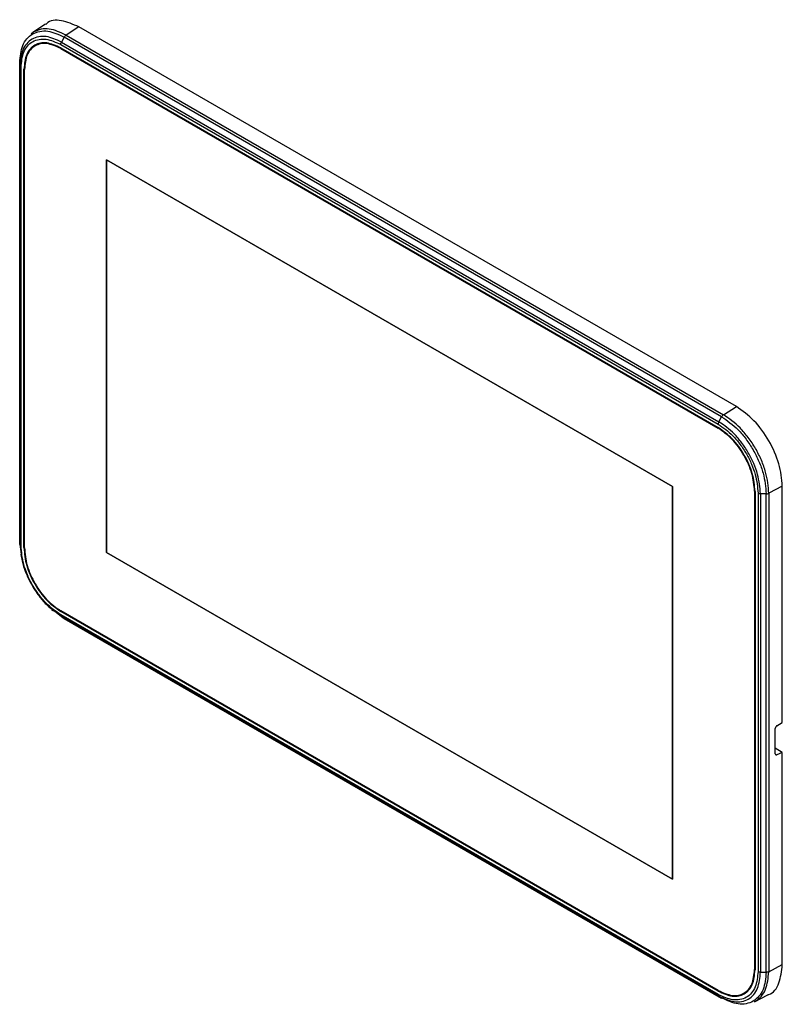
# Model space of a CAD drawing. Units: millimetres. Extents: x 75 to 6249, y 46 to 4380.
# Drawn here: x 4164 to 4267, y 1544 to 1678 of the extents above; entities that cross this region are included whole.
import ezdxf

# ---------------------------------------------------------------- set-up
doc = ezdxf.new("R2010")
doc.units = ezdxf.units.MM
doc.header["$LTSCALE"] = 15

msp = doc.modelspace()

# ---------------------------------------------------------------- linework, layer by layer
at = {"lineweight": 25}
for p, q in [((4167.068, 1677.702), (4165.361, 1676.591)), ((4171.629, 1677.347), (4169.866, 1676.24)), ((4261.22, 1625.627), (4171.629, 1677.347)), ((4165.494, 1676.673), (4165.106, 1676.345)), ((4169.621, 1675.966), (4169.247, 1675.28)), ((4259.211, 1624.247), (4169.621, 1675.966)), ((4169.866, 1676.24), (4259.456, 1624.52)), ((4165.918, 1674.904), (4165.655, 1674.752)), ((4169.155, 1674.951), (4258.745, 1623.231)), ((4169.155, 1674.491), (4258.745, 1622.771)), ((4169.155, 1674.405), (4258.745, 1622.686)), ((4169.247, 1675.28), (4258.838, 1623.561)), ((4163.586, 1672.011), (4163.552, 1672.462)), ((4163.552, 1672.462), (4163.552, 1607.277)), ((4163.586, 1606.827), (4163.586, 1672.011)), ((4163.732, 1606.635), (4163.732, 1671.82)), ((4164.131, 1606.405), (4164.131, 1671.59)), ((4164.205, 1606.362), (4164.205, 1671.547)), ((4175.398, 1659.255), (4175.398, 1605.731)), ((4252.501, 1614.744), (4175.398, 1659.255)), ((4175.398, 1605.731), (4175.398, 1659.255)), ((4175.398, 1659.255), (4252.501, 1614.744)), ((4175.398, 1659.255), (4252.501, 1614.744)), ((4175.398, 1605.731), (4175.398, 1659.255)), ((4175.398, 1605.731), (4175.398, 1659.255)), ((4175.398, 1659.255), (4252.501, 1614.744)), ((4259.456, 1624.52), (4261.22, 1625.627)), ((4258.838, 1623.561), (4259.211, 1624.247)), ((4259.452, 1623.151), (4259.114, 1623.346)), ((4252.501, 1561.22), (4252.501, 1614.744)), ((4252.501, 1614.744), (4252.501, 1561.22)), ((4252.501, 1614.744), (4252.501, 1561.22)), ((4252.501, 1614.744), (4252.501, 1561.22)), ((4263.695, 1614.113), (4263.695, 1548.928)), ((4263.769, 1614.07), (4263.769, 1548.885)), ((4264.167, 1613.84), (4264.167, 1548.655)), ((4264.451, 1614.102), (4264.451, 1614.492)), ((4265.28, 1613.736), (4264.499, 1613.756)), ((4264.499, 1613.756), (4264.499, 1548.571)), ((4265.28, 1548.551), (4265.28, 1613.736)), ((4267.48, 1614.785), (4265.639, 1613.811)), ((4265.639, 1613.811), (4265.639, 1548.627)), ((4267.48, 1582.601), (4267.48, 1614.785)), ((4163.552, 1607.277), (4163.586, 1606.827)), ((4163.586, 1606.827), (4163.727, 1605.891)), ((4175.398, 1605.731), (4252.501, 1561.22)), ((4252.501, 1561.22), (4175.398, 1605.731)), ((4252.501, 1561.22), (4175.398, 1605.731)), ((4252.501, 1561.22), (4175.398, 1605.731)), ((4163.727, 1605.505), (4163.75, 1605.173)), ((4167.897, 1597.99), (4168.173, 1597.804)), ((4168.507, 1597.612), (4169.247, 1597.021)), ((4258.745, 1546.07), (4169.155, 1597.789)), ((4258.745, 1545.984), (4169.155, 1597.704)), ((4258.745, 1545.524), (4169.155, 1597.244)), ((4258.838, 1545.302), (4169.247, 1597.021)), ((4169.247, 1597.021), (4169.621, 1596.766)), ((4169.621, 1596.766), (4259.211, 1545.047)), ((4266.52, 1578.328), (4266.52, 1581.776)), ((4266.722, 1582.127), (4267.48, 1582.601)), ((4267.48, 1578.518), (4266.52, 1579.072)), ((4266.607, 1578.176), (4266.609, 1578.175)), ((4267.48, 1578.518), (4266.722, 1578.191)), ((4267.48, 1549.601), (4267.48, 1578.518)), ((4265.639, 1548.627), (4267.48, 1549.601)), ((4264.499, 1548.571), (4265.28, 1548.551)), ((4259.211, 1545.047), (4258.838, 1545.302)), ((4263.69, 1544.549), (4265.506, 1545.472)), ((4263.68, 1544.57), (4263.828, 1544.624))]:
    msp.add_line(p, q, dxfattribs=at)
for points, knots in [([(4171.629, 1677.347), (4170.826, 1677.689), (4169.219, 1678.374), (4167.611, 1678.278), (4167.132, 1677.704), (4167.097, 1677.663)], [0, 0, 0, 0, 0.4811904, 0.9623808, 1, 1, 1, 1]), ([(4163.552, 1672.462), (4163.633, 1673.297), (4163.758, 1674.581), (4164.515, 1675.775), (4165.298, 1676.446), (4166.27, 1676.789), (4167.683, 1676.847), (4168.857, 1676.313), (4169.621, 1675.966)], [0, 0, 0, 0, 0.2394568, 0.3683607, 0.5, 0.6316393, 0.7605432, 1, 1, 1, 1]), ([(4169.866, 1676.24), (4169.09, 1676.591), (4167.896, 1677.13), (4166.444, 1677.093), (4165.813, 1676.814), (4165.494, 1676.673)], [0, 0, 0, 0, 0.4789137, 0.7367213, 1, 1, 1, 1]), ([(4169.247, 1675.28), (4168.535, 1675.604), (4167.44, 1676.102), (4166.122, 1676.048), (4165.215, 1675.728), (4164.484, 1675.102), (4163.778, 1673.988), (4163.662, 1672.79), (4163.586, 1672.011)], [0, 0, 0, 0, 0.2394568, 0.3683607, 0.5, 0.6316393, 0.7605432, 1, 1, 1, 1]), ([(4163.732, 1671.82), (4163.805, 1672.566), (4163.916, 1673.713), (4164.592, 1674.78), (4165.292, 1675.379), (4166.161, 1675.686), (4167.423, 1675.738), (4168.472, 1675.261), (4169.155, 1674.951)], [0, 0, 0, 0, 0.2394568, 0.3683607, 0.5, 0.6316393, 0.7605432, 1, 1, 1, 1]), ([(4265.639, 1613.811), (4265.557, 1614.757), (4265.43, 1616.212), (4264.659, 1618.32), (4263.861, 1619.924), (4262.87, 1621.417), (4261.431, 1623.139), (4260.234, 1623.976), (4259.456, 1624.52)], [0, 0, 0, 0, 0.2394568, 0.3683607, 0.5, 0.6316393, 0.7605432, 1, 1, 1, 1]), ([(4258.745, 1623.231), (4259.427, 1622.754), (4260.476, 1622.02), (4261.739, 1620.51), (4262.607, 1619.2), (4263.307, 1617.793), (4263.983, 1615.945), (4264.095, 1614.669), (4264.167, 1613.84)], [0, 0, 0, 0, 0.2394568, 0.3683607, 0.5, 0.6316393, 0.7605432, 1, 1, 1, 1]), ([(4264.499, 1613.756), (4264.423, 1614.622), (4264.307, 1615.954), (4263.601, 1617.883), (4262.87, 1619.352), (4261.964, 1620.72), (4260.646, 1622.296), (4259.55, 1623.062), (4258.838, 1623.561)], [0, 0, 0, 0, 0.2394568, 0.3683607, 0.5, 0.6316393, 0.7605432, 1, 1, 1, 1]), ([(4259.211, 1624.247), (4259.975, 1623.713), (4261.149, 1622.891), (4262.562, 1621.201), (4263.534, 1619.735), (4264.317, 1618.161), (4265.074, 1616.092), (4265.199, 1614.664), (4265.28, 1613.736)], [0, 0, 0, 0, 0.2394568, 0.3683607, 0.5, 0.6316393, 0.7605432, 1, 1, 1, 1]), ([(4163.727, 1605.891), (4163.782, 1605.331), (4163.881, 1604.304), (4164.489, 1602.698), (4165.213, 1601.229), (4166.123, 1599.867), (4167.21, 1598.538), (4168.05, 1597.938), (4168.507, 1597.612)], [0, 0, 0, 0, 0.1861168, 0.341426, 0.500031, 0.6586361, 0.8139453, 1, 1, 1, 1]), ([(4169.155, 1597.244), (4168.472, 1597.721), (4167.423, 1598.455), (4166.161, 1599.965), (4165.292, 1601.275), (4164.592, 1602.682), (4163.916, 1604.53), (4163.805, 1605.806), (4163.732, 1606.635)], [0, 0, 0, 0, 0.2394568, 0.3683607, 0.5, 0.6316393, 0.7605432, 1, 1, 1, 1]), ([(4266.722, 1582.127), (4266.706, 1582.116), (4266.676, 1582.095), (4266.625, 1582.043), (4266.573, 1581.97), (4266.529, 1581.871), (4266.523, 1581.807), (4266.52, 1581.776)], [0, 0, 0, 0, 0.1491336, 0.2824497, 0.5008491, 0.7564385, 1, 1, 1, 1]), ([(4266.52, 1578.328), (4266.523, 1578.3), (4266.529, 1578.243), (4266.573, 1578.19), (4266.625, 1578.172), (4266.676, 1578.174), (4266.706, 1578.185), (4266.722, 1578.191)], [0, 0, 0, 0, 0.2435615, 0.4991509, 0.7175503, 0.8508664, 1, 1, 1, 1]), ([(4265.487, 1545.516), (4265.54, 1545.526), (4266.277, 1545.654), (4267.164, 1546.999), (4267.374, 1548.734), (4267.48, 1549.601)], [0, 0, 0, 0, 0.0378108, 0.5189054, 1, 1, 1, 1]), ([(4264.167, 1548.655), (4264.095, 1547.909), (4263.983, 1546.762), (4263.307, 1545.695), (4262.607, 1545.096), (4261.739, 1544.789), (4260.476, 1544.737), (4259.427, 1545.214), (4258.745, 1545.524)], [0, 0, 0, 0, 0.2394568, 0.3683607, 0.5, 0.6316393, 0.7605432, 1, 1, 1, 1]), ([(4258.838, 1545.302), (4259.55, 1544.978), (4260.646, 1544.48), (4261.964, 1544.534), (4262.87, 1544.854), (4263.601, 1545.48), (4264.307, 1546.594), (4264.423, 1547.792), (4264.499, 1548.571)], [0, 0, 0, 0, 0.2394568, 0.3683607, 0.5, 0.6316393, 0.7605432, 1, 1, 1, 1]), ([(4265.28, 1548.551), (4265.199, 1547.717), (4265.074, 1546.433), (4264.317, 1545.238), (4263.534, 1544.567), (4262.562, 1544.224), (4261.149, 1544.166), (4259.975, 1544.7), (4259.211, 1545.047)], [0, 0, 0, 0, 0.23945684, 0.36836066, 0.5, 0.63163934, 0.76054316, 1, 1, 1, 1]), ([(4263.828, 1544.624), (4264.11, 1544.83), (4264.667, 1545.237), (4265.425, 1546.475), (4265.555, 1547.779), (4265.639, 1548.627)], [0, 0, 0, 0, 0.2632787, 0.5210863, 1, 1, 1, 1])]:
    msp.add_open_spline(points, degree=3, knots=knots, dxfattribs=at)
for points in [[(4169.621, 1675.966), (4169.656, 1676.023), (4169.726, 1676.136), (4169.819, 1676.205), (4169.866, 1676.24)], [(4169.155, 1674.491), (4168.496, 1674.784), (4167.18, 1675.369), (4165.519, 1674.987), (4164.357, 1673.74), (4164.206, 1672.306), (4164.131, 1671.59)], [(4169.155, 1674.405), (4168.506, 1674.694), (4167.209, 1675.271), (4165.573, 1674.894), (4164.428, 1673.665), (4164.279, 1672.253), (4164.205, 1671.547)], [(4169.155, 1674.951), (4169.159, 1675.004), (4169.167, 1675.111), (4169.221, 1675.224), (4169.247, 1675.28)], [(4163.586, 1672.011), (4163.595, 1671.975), (4163.613, 1671.904), (4163.692, 1671.848), (4163.732, 1671.82)], [(4259.456, 1624.52), (4259.41, 1624.486), (4259.317, 1624.416), (4259.246, 1624.303), (4259.211, 1624.247)], [(4267.48, 1614.785), (4267.386, 1615.787), (4267.197, 1617.79), (4265.75, 1621.015), (4263.681, 1623.881), (4262.04, 1625.045), (4261.22, 1625.627)], [(4258.838, 1623.561), (4258.811, 1623.505), (4258.758, 1623.392), (4258.749, 1623.285), (4258.745, 1623.231)], [(4263.769, 1614.07), (4263.693, 1614.874), (4263.542, 1616.481), (4262.381, 1619.069), (4260.72, 1621.37), (4259.403, 1622.304), (4258.745, 1622.771)], [(4263.695, 1614.113), (4263.62, 1614.905), (4263.472, 1616.488), (4262.327, 1619.038), (4260.691, 1621.305), (4259.394, 1622.225), (4258.745, 1622.686)], [(4264.167, 1613.84), (4264.216, 1613.817), (4264.313, 1613.771), (4264.437, 1613.761), (4264.499, 1613.756)], [(4265.28, 1613.736), (4265.346, 1613.738), (4265.479, 1613.743), (4265.586, 1613.789), (4265.639, 1613.811)], [(4163.732, 1606.635), (4163.692, 1606.663), (4163.613, 1606.719), (4163.595, 1606.791), (4163.586, 1606.827)], [(4164.131, 1606.405), (4164.206, 1605.601), (4164.357, 1603.994), (4165.519, 1601.406), (4167.18, 1599.105), (4168.496, 1598.171), (4169.155, 1597.704)], [(4164.205, 1606.362), (4164.279, 1605.571), (4164.428, 1603.987), (4165.573, 1601.437), (4167.209, 1599.17), (4168.506, 1598.25), (4169.155, 1597.789)], [(4169.247, 1597.021), (4169.221, 1597.047), (4169.167, 1597.098), (4169.159, 1597.195), (4169.155, 1597.244)], [(4258.745, 1546.07), (4259.394, 1545.781), (4260.691, 1545.204), (4262.327, 1545.581), (4263.472, 1546.81), (4263.62, 1548.222), (4263.695, 1548.928)], [(4258.745, 1545.984), (4259.403, 1545.691), (4260.72, 1545.106), (4262.381, 1545.489), (4263.542, 1546.735), (4263.693, 1548.169), (4263.769, 1548.885)], [(4264.499, 1548.571), (4264.437, 1548.576), (4264.313, 1548.586), (4264.216, 1548.632), (4264.167, 1548.655)], [(4265.639, 1548.627), (4265.586, 1548.604), (4265.479, 1548.558), (4265.346, 1548.554), (4265.28, 1548.551)], [(4258.745, 1545.524), (4258.749, 1545.476), (4258.758, 1545.379), (4258.811, 1545.327), (4258.838, 1545.302)]]:
    msp.add_open_spline(points, degree=3, dxfattribs=at)

doc.saveas('drawing.dxf')
